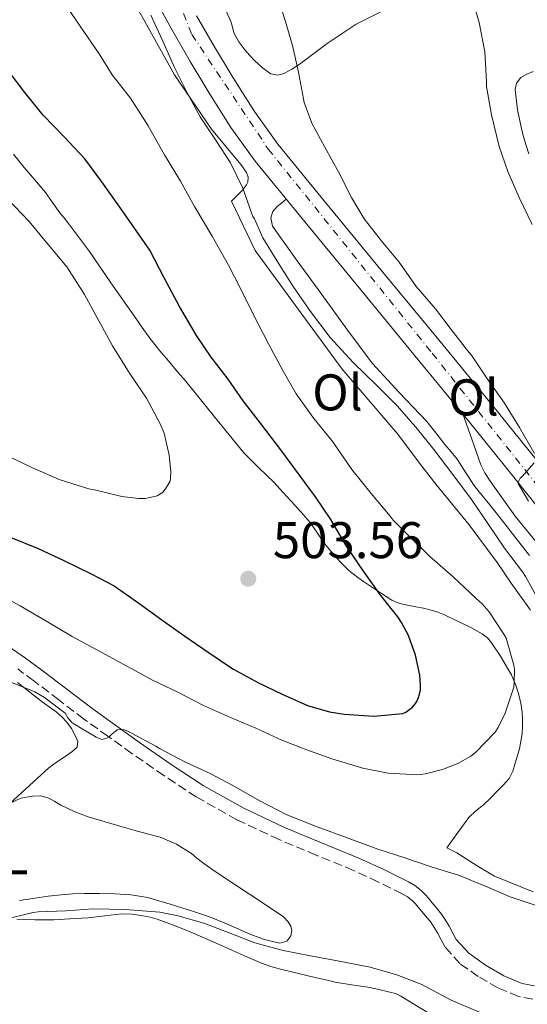
# Model space of a CAD drawing. Units: metres. Extents: x 549608 to 553046, y 4707790 to 4710128.
# Drawn here: x 551236 to 551334, y 4708836 to 4709027 of the extents above; entities that cross this region are included whole.
import ezdxf
from ezdxf.enums import TextEntityAlignment as Align

# ---------------------------------------------------------------- set-up
doc = ezdxf.new("R2010")
doc.units = ezdxf.units.M
doc.header["$MEASUREMENT"] = 0
doc.linetypes.add('DGN Style 3', pattern=[2.435891, 1.739922, -0.695969])
doc.linetypes.add('DGN Style 4', pattern=[2.785615, 1.391938, -0.695969, 0.00174, -0.695969])
for name, color, linetype, lineweight in [('Barranco lineal', 142, 'DGN Style 3', 13), ('Camino', 7, 'DGN Style 3', 0), ('Carretera', 9, 'Continuous', 0), ('Cota de punto acotado terreno', 7, 'Continuous', 0), ('Curva de nivel directora', 30, 'Continuous', 30), ('Curva de nivel intermedia', 30, 'Continuous', 0), ('Eje de carretera', 7, 'DGN Style 4', 0), ('Etiqueta de uso rústico', 92, 'Continuous', 0), ('Línea  de bancal', 1, 'Continuous', 13), ('Línea de asfalto', 7, 'Continuous', 13), ('Línea de cambio de uso (parcela vista)', 92, 'Continuous', 0), ('Margen derecho', 7, 'Continuous', 0), ('Punto acotado terreno (símbolo)', 7, 'Continuous', 0)]:
    doc.layers.add(name, color=color, linetype=linetype, lineweight=lineweight)
doc.styles.add('Style-Arial', font='arial.ttf')

# ---------------------------------------------------------------- blocks, each defined once
blk = doc.blocks.new('5PATER')
at = {"layer": 'Barranco lineal', "linetype": 'Continuous', "lineweight": 0}
h = blk.add_hatch(color=51, dxfattribs=at)
edge = h.paths.add_edge_path()
edge.add_ellipse((0, 0), major_axis=(-0.11, -0.111), ratio=0.999422, start_angle=0, end_angle=360)

msp = doc.modelspace()

# ---------------------------------------------------------------- linework, layer by layer
at = {"layer": 'Camino', "color": 7, "linetype": 'DGN Style 3', "lineweight": 0}
msp.add_polyline3d([(551335.17, 4708836.75, 485.49), (551332.39, 4708837.28, 485.64), (551328.43, 4708838.94, 485.87), (551324.6, 4708841.18, 486.13), (551321.02, 4708843.68, 486.49), (551318.17, 4708846.83, 486.93), (551317.41, 4708848.24, 487.09), (551316.68, 4708849.64, 487.26), (551316.04, 4708850.69, 487.31), (551315.37, 4708851.69, 487.36), (551314.37, 4708852.94, 487.66), (551313.67, 4708853.8, 487.8), (551312.95, 4708854.65, 487.9), (551312.39, 4708855.29, 487.95), (551311.8, 4708855.9, 488), (551310.86, 4708856.64, 488.16), (551309.81, 4708857.24, 488.29), (551305.13, 4708859.57, 488.32), (551300.37, 4708861.76, 488.35), (551293.15, 4708864.74, 488.42), (551285.94, 4708867.74, 488.49), (551277.76, 4708871.6, 488.74), (551269.88, 4708876.04, 489.01), (551263.57, 4708880.19, 489.07), (551257.38, 4708884.49, 489.15), (551252.71, 4708887.82, 489.27), (551248.07, 4708891.18, 489.39), (551243.19, 4708894.88, 489.53), (551238.33, 4708898.61, 489.68), (551235.21, 4708900.9, 489.81)], dxfattribs=at)
at = {"layer": 'Carretera', "color": 9, "linetype": 'Continuous', "lineweight": 0}
for points in [[(551340.56, 4708926.77, 484.65), (551331.79, 4708937.86, 484.92), (551322.92, 4708948.87, 485.18), (551312.36, 4708961.71, 485.5), (551301.78, 4708974.56, 485.82), (551291.59, 4708986.97, 486.13), (551281.33, 4708999.54, 486.43), (551276.6, 4709006.12, 486.71), (551272.34, 4709012.89, 487.02), (551268.66, 4709018.95, 487.12), (551265.11, 4709025.14, 487.23), (551261.31, 4709032.16, 487.45)], [(551269.93, 4709027.82, 487.23), (551273.4, 4709021.76, 487.12), (551277.03, 4709015.79, 487.02), (551281.18, 4709009.2, 486.71), (551285.71, 4709002.89, 486.43), (551295.86, 4708990.46, 486.13), (551306.04, 4708978.06, 485.82), (551316.62, 4708965.21, 485.5), (551327.19, 4708952.35, 485.18), (551336.1, 4708941.3, 484.92)]]:
    msp.add_polyline3d(points, dxfattribs=at)
at = {"layer": 'Curva de nivel directora', "color": 30, "linetype": 'Continuous', "lineweight": 30, "elevation": 500, "flags": 128}
msp.add_lwpolyline([(551234.1, 4708926.37), (551239.22, 4708924.29), (551244.15, 4708921.95), (551249.45, 4708919.39), (551253.94, 4708917.04), (551258.73, 4708913.71), (551263.16, 4708910.45), (551267.64, 4708907.27), (551272.17, 4708904.19), (551276.95, 4708900.93), (551281.93, 4708898.23), (551286.57, 4708895.99), (551291.48, 4708893.81), (551295.74, 4708892.56), (551298.58, 4708892.1), (551304.33, 4708891.76), (551309.96, 4708892.24), (551310.52, 4708892.53), (551311.82, 4708893.5), (551312.41, 4708894.19), (551312.73, 4708894.72), (551313, 4708895.33), (551313.27, 4708896.24), (551313.38, 4708896.85), (551313.42, 4708897.76), (551313.24, 4708899.71), (551312.39, 4708903.58), (551311.05, 4708907.39), (551309.72, 4708909.95), (551308.97, 4708911.01), (551305.67, 4708915.17), (551302.31, 4708919.92), (551299.03, 4708924.77), (551295.98, 4708929.95), (551293.02, 4708934.35), (551289.91, 4708938.53), (551286.28, 4708943.46), (551282.31, 4708948.67), (551278.98, 4708953.03), (551276.04, 4708957.2), (551272.76, 4708961.46), (551269.91, 4708965.71), (551266.62, 4708971.3), (551263.67, 4708976.93), (551260.87, 4708982.29), (551258.36, 4708985.92), (551255.05, 4708990.63), (551251.56, 4708995.55), (551248.26, 4709000.03), (551244.25, 4709004.27), (551240.14, 4709008.53), (551236.58, 4709012.93), (551233.16, 4709017.41)], dxfattribs=at)
at = {"layer": 'Curva de nivel intermedia', "color": 30, "linetype": 'Continuous', "lineweight": 0, "flags": 128}
for points, elevation in [([(551335.53, 4708942.77), (551332.6, 4708947.82), (551329.67, 4708952.56), (551326.25, 4708957.41), (551323.32, 4708961.86), (551322.5, 4708962.77), (551319.35, 4708966.85), (551316.31, 4708970.85), (551312.54, 4708975.2), (551309.22, 4708979.94), (551306.04, 4708983.83), (551302.46, 4708988.37), (551299.99, 4708992.5), (551297.55, 4708997.38), (551294.84, 4709002.29), (551292.27, 4709006.98), (551290.81, 4709010.99), (551290.67, 4709011.67), (551289.71, 4709016.83), (551288.55, 4709022.05), (551287.11, 4709026.9), (551285.24, 4709032.87)], 485), ([(551331.5, 4708901.62), (551330.02, 4708906.88), (551329.58, 4708907.68), (551326.71, 4708911.98), (551325.35, 4708913.57), (551324.18, 4708914.62), (551319.7, 4708918.82), (551315.19, 4708922.78), (551311.59, 4708926.3), (551308.06, 4708929.84), (551307.5, 4708930.56), (551303.83, 4708934.99), (551300.06, 4708939.67), (551296.36, 4708945.06), (551292.52, 4708949.81), (551289.29, 4708954.35), (551286.71, 4708958.74), (551283.86, 4708964.08), (551280.9, 4708969.81), (551278.46, 4708974.83), (551276.14, 4708979.39), (551272.94, 4708984.99), (551269.53, 4708990.75), (551266.82, 4708995.7), (551263.69, 4709000.82), (551260.55, 4709006.4), (551257.13, 4709011.81), (551253.53, 4709016.34), (551251.03, 4709020.43), (551247.48, 4709025.6), (551243.7, 4709031.19)], 495), ([(551335.05, 4708987.23), (551332.52, 4708992.48), (551330.36, 4708997.57), (551328.67, 4709002.4), (551327.15, 4709008.55), (551326.2, 4709014.07), (551326.17, 4709015.04), (551325.85, 4709020.79), (551324.78, 4709026.51), (551323.27, 4709031.65)], 480), ([(551336.5, 4708913.92), (551333.8, 4708918.9), (551333.16, 4708919.79), (551329.72, 4708924.38), (551326.46, 4708929.18), (551323.27, 4708933.82), (551319.64, 4708938.66), (551316.01, 4708943.52), (551312.79, 4708947.49), (551308.95, 4708951.94), (551304.94, 4708955.97), (551300.3, 4708960.45), (551295.85, 4708965.31), (551292.06, 4708970.37), (551288.7, 4708975.2), (551285.56, 4708980.16), (551282.81, 4708984.67), (551281.18, 4708988.35), (551280.86, 4708988.83), (551280.65, 4708989.35), (551278.92, 4708994.29), (551276.5, 4708999.22), (551273.75, 4709003.51), (551270.63, 4709008.16), (551268.07, 4709012.98), (551265.71, 4709017.62), (551263.4, 4709022.88), (551261.03, 4709027.95)], 490), ([(551232.96, 4708942.45), (551238.12, 4708940.01), (551243.48, 4708937.63), (551249.05, 4708935.87), (551250.35, 4708935.63), (551255.42, 4708934.38), (551258.65, 4708934), (551259.95, 4708934.05), (551261.79, 4708934.38), (551262.28, 4708934.56), (551262.96, 4708934.94), (551263.37, 4708935.28), (551263.92, 4708935.89), (551264.8, 4708937.37), (551264.88, 4708937.89), (551264.91, 4708939.28), (551264.59, 4708942.46), (551263.61, 4708946.7), (551262.89, 4708948.53), (551260.22, 4708953.55), (551256.94, 4708958.35), (551253.64, 4708963.68), (551253.18, 4708964.53), (551250.59, 4708969.25), (551248.17, 4708973.69), (551244.73, 4708979.05), (551240.8, 4708983.79), (551237.44, 4708987.82), (551233.33, 4708992.21)], 505), ([(551334.36, 4708933.49), (551332.36, 4708936.91), (551332.49, 4708937.44), (551332.76, 4708937.97), (551333.14, 4708938.3), (551335.48, 4708940.93)], 485), ([(551231.09, 4708915.65), (551235.69, 4708913.14), (551240.68, 4708910.24), (551245.8, 4708907.23), (551250.68, 4708904.53), (551255.96, 4708901.71), (551261.35, 4708898.74), (551266.29, 4708896.4), (551271.25, 4708893.79), (551276.52, 4708891.47), (551281.41, 4708889.38), (551286.47, 4708887.09), (551291.35, 4708885.22), (551296.21, 4708883.44), (551302.18, 4708881.65), (551307.14, 4708880.66), (551312.84, 4708880.35), (551314.38, 4708880.53), (551317.64, 4708881.34), (551320.63, 4708882.53), (551323.19, 4708883.94), (551324.06, 4708884.64), (551327.86, 4708888.59), (551328.46, 4708889.5), (551329.82, 4708892.34), (551331.48, 4708897.36), (551331.59, 4708898.05), (551331.62, 4708900.88), (551331.5, 4708901.62)], 495), ([(551233.59, 4708898.45), (551238.55, 4708896.43), (551240.42, 4708895.36), (551244.41, 4708892.34), (551244.95, 4708891.43), (551245.7, 4708890.53), (551246.13, 4708890.21), (551250.47, 4708887.67), (551251.57, 4708887.22), (551252.34, 4708887.36), (551253, 4708887.78), (551253.48, 4708888.26), (551254.52, 4708889.06), (551255.21, 4708889.15), (551255.94, 4708889.09), (551256.97, 4708888.64), (551257.41, 4708888.37), (551262.01, 4708885.87), (551262.74, 4708885.47), (551267.8, 4708882.77), (551272.57, 4708880.58), (551277, 4708878.24), (551282.2, 4708875.31), (551287.43, 4708872.53), (551293.35, 4708870.23), (551299.35, 4708868.03), (551305.13, 4708865.86), (551310.37, 4708864.19), (551315.67, 4708862.4), (551320.79, 4708860.82), (551326.12, 4708858.61), (551330.79, 4708856.64), (551335.64, 4708855.02)], 490), ([(551232.33, 4708852.18), (551238.21, 4708853.6), (551239.17, 4708853.7), (551244.61, 4708853.91), (551249.89, 4708854.31), (551256.09, 4708854.18), (551262.79, 4708853.67), (551266.39, 4708852.93), (551271.51, 4708851.47), (551276.55, 4708849.49), (551281.22, 4708847.67), (551286.74, 4708846.21), (551292.01, 4708845.17), (551297.29, 4708844.22), (551303.65, 4708842.99), (551308.82, 4708841.47), (551313.64, 4708839.62), (551319.37, 4708836.58), (551324.87, 4708834.19)], 485)]:
    msp.add_lwpolyline(points, dxfattribs=dict(at, elevation=elevation))
at = {"layer": 'Eje de carretera', "color": 7, "linetype": 'DGN Style 4', "lineweight": 0}
msp.add_polyline3d([(551228.03, 4709123.82, 486.61), (551236.75, 4709101.13, 487.54), (551252.45, 4709065.79, 488.49), (551269.01, 4709024.18, 487.19), (551283.83, 4709001.93, 486.44), (551315.67, 4708962.23, 485.47), (551366.69, 4708898.09, 483.72), (551378.85, 4708876.54, 483.52), (551383.21, 4708862.14, 483.55), (551381.91, 4708846.43, 483.54), (551377.55, 4708835.09, 483.41)], dxfattribs=at)
at = {"layer": 'Línea  de bancal', "color": 1, "linetype": 'Continuous', "lineweight": 13}
for points in [[(551334.74, 4708912.35, 490.41), (551331, 4708917.6, 490.41), (551328.26, 4708921.6, 490.37), (551322.84, 4708928.88, 490.3), (551316.39, 4708936.84, 490.24), (551313.18, 4708940.88, 490.25), (551309.02, 4708946.51, 490.27), (551298.18, 4708959.15, 490.61), (551281.29, 4708982.24, 491.47), (551276.74, 4708991.8, 491.01), (551278.82, 4708993.92, 490.62), (551279.59, 4708994.97, 490.11), (551279.86, 4708995.5, 489.85), (551279.93, 4708996.49, 489.55), (551279.62, 4708997.37, 489.44), (551278.5, 4708998.92, 489.1), (551272.86, 4709005.79, 489.18), (551265.64, 4709016.35, 489.6), (551257.02, 4709031.87, 490.35)], [(551318.52, 4708866.16, 490.53), (551320.45, 4708865.2, 490.59), (551324.37, 4708862.62, 490.67), (551327.72, 4708860.62, 490.75), (551335.24, 4708857.61, 490.86)]]:
    msp.add_polyline3d(points, dxfattribs=at)
at = {"layer": 'Línea de asfalto', "color": 7, "linetype": 'Continuous', "lineweight": 13}
for points in [[(551364.47, 4708896.56, 483.73), (551358.98, 4708903.34, 483.89), (551353.21, 4708910.38, 484.08), (551346.87, 4708918.63, 484.38), (551340.56, 4708926.77, 484.65), (551331.79, 4708937.86, 484.92), (551322.92, 4708948.87, 485.18), (551312.36, 4708961.71, 485.5), (551301.78, 4708974.56, 485.82), (551291.59, 4708986.97, 486.13), (551281.33, 4708999.54, 486.43), (551276.6, 4709006.12, 486.71), (551272.34, 4709012.89, 487.02), (551268.66, 4709018.95, 487.12), (551265.11, 4709025.14, 487.23), (551261.31, 4709032.16, 487.45)], [(551336.1, 4708941.3, 484.92), (551327.19, 4708952.35, 485.18), (551316.62, 4708965.21, 485.5), (551306.04, 4708978.06, 485.82), (551295.86, 4708990.46, 486.13), (551285.71, 4709002.89, 486.43), (551281.18, 4709009.2, 486.71), (551277.03, 4709015.79, 487.02), (551273.4, 4709021.76, 487.12), (551269.93, 4709027.82, 487.23)]]:
    msp.add_polyline3d(points, dxfattribs=at)
at = {"layer": 'Línea de cambio de uso (parcela vista)', "color": 92, "linetype": 'Continuous', "lineweight": 0}
for points in [[(551275.39, 4709029.32, 485.5), (551276.6, 4709026.68, 485.5), (551276.89, 4709025.59, 485.5), (551277.19, 4709024.49, 485.5), (551278.15, 4709022.78, 485.5), (551279.31, 4709021.2, 485.5), (551280.24, 4709020.1, 485.5), (551281.23, 4709019.05, 485.5), (551282.7, 4709017.68, 485.48), (551284.33, 4709016.54, 485.44), (551285.63, 4709016.27, 485.37), (551286.92, 4709016.62, 485.23), (551288.41, 4709017.46, 484.96), (551289.85, 4709018.38, 484.69), (551295.27, 4709022.41, 483.67), (551300.89, 4709026.17, 482.65), (551310.22, 4709030.87, 480.94)], [(551334.44, 4709000.97, 478.78), (551333.91, 4709002.6, 478.78), (551333.47, 4709004.1, 478.78), (551333.05, 4709005.6, 478.78), (551332.19, 4709009.51, 478.69), (551331.79, 4709013.47, 478.54), (551332.04, 4709014.73, 478.49), (551332.89, 4709015.8, 478.43), (551334.05, 4709016.49, 478.42), (551335.24, 4709016.99, 478.4)], [(551234.38, 4709000.92, 502.64), (551236.47, 4708998.35, 502.64), (551238.53, 4708995.93, 502.63), (551240.58, 4708993.5, 502.62), (551242, 4708991.52, 502.6), (551243.4, 4708989.52, 502.57), (551244.14, 4708988.61, 502.56), (551244.87, 4708987.71, 502.56), (551247.04, 4708984.89, 502.55), (551249.14, 4708982.03, 502.56), (551251.2, 4708978.97, 502.51), (551253.26, 4708975.92, 502.38), (551255.59, 4708972.62, 501.99), (551257.93, 4708969.32, 501.61), (551259.4, 4708967.24, 501.54), (551260.89, 4708965.16, 501.5), (551262.79, 4708962.73, 501.51), (551264.78, 4708960.36, 501.47), (551266.26, 4708958.63, 501.37), (551267.75, 4708956.89, 501.28), (551273.39, 4708949.87, 500.89), (551279.08, 4708942.91, 500.51), (551282.01, 4708939.99, 500.44), (551284.98, 4708937.12, 500.38), (551286.69, 4708935.28, 500.15), (551288.38, 4708933.44, 499.92), (551290.18, 4708931.42, 499.87), (551291.96, 4708929.37, 499.82), (551293.28, 4708927.49, 499.74), (551294.55, 4708925.56, 499.66), (551296.15, 4708923.55, 499.59), (551297.88, 4708921.63, 499.53), (551299.5, 4708920.05, 499.45), (551301.21, 4708918.68, 499.25), (551302.33, 4708917.92, 498.86), (551303.46, 4708917.15, 498.41), (551305.62, 4708915.69, 497.85), (551307.85, 4708914.24, 497.34), (551308.85, 4708913.79, 497.15), (551309.91, 4708913.52, 496.99), (551311.2, 4708913.26, 496.87), (551312.49, 4708913, 496.78), (551313.96, 4708912.69, 496.71), (551315.43, 4708912.35, 496.64), (551316.75, 4708911.95, 496.53), (551318.02, 4708911.42, 496.41), (551318.85, 4708911.02, 496.33), (551319.67, 4708910.62, 496.22), (551321.4, 4708909.79, 495.77), (551323.13, 4708908.97, 495.26), (551325.38, 4708907.72, 494.86)], [(551287.33, 4708992.19, 486.25), (551286.46, 4708991.48, 486.51), (551285.59, 4708990.76, 486.72), (551284.73, 4708989.77, 486.72), (551284.36, 4708988.54, 486.72), (551284.66, 4708986.91, 486.72), (551289.43, 4708980.21, 486.7), (551294.23, 4708973.63, 486.65), (551299.09, 4708966.95, 486.54), (551303.98, 4708960.3, 486.37), (551309.25, 4708954.59, 486.13), (551314.65, 4708948.97, 485.92), (551316.39, 4708946.75, 485.92), (551318.14, 4708944.52, 486), (551319.32, 4708943.09, 486.07), (551320.5, 4708941.66, 486.16), (551322.22, 4708939.02, 486.37), (551323.93, 4708936.38, 486.56), (551325.38, 4708934.59, 486.61), (551326.82, 4708932.8, 486.65), (551329.31, 4708929.66, 486.79), (551331.78, 4708926.51, 486.91), (551334.53, 4708922.95, 487)], [(551337.18, 4708923.93, 486.67), (551331.79, 4708930.58, 486.65), (551326.78, 4708937.56, 486.46), (551325.85, 4708939.03, 486.44), (551325.13, 4708940.59, 486.35), (551323.35, 4708945.54, 485.79), (551321.58, 4708950.49, 485.22)], [(551325.38, 4708907.72, 494.86), (551326.37, 4708906.93, 494.83), (551327.19, 4708905.96, 494.81), (551328.94, 4708903.39, 494.69), (551330.49, 4708900.76, 494.4), (551331.03, 4708899.73, 494.16), (551331.53, 4708898.68, 493.89), (551331.97, 4708897.54, 493.64), (551332.36, 4708896.36, 493.45), (551332.7, 4708895.13, 493.4), (551332.95, 4708893.88, 493.37), (551333.1, 4708892.54, 493.27), (551333.18, 4708891.2, 493.13), (551333.21, 4708889.73, 492.93), (551333.13, 4708888.27, 492.72), (551332.59, 4708885.41, 492.59), (551331.78, 4708882.59, 492.45), (551331.3, 4708881.03, 492.03), (551330.57, 4708879.63, 491.58), (551329.51, 4708878.38, 491.33), (551328.36, 4708877.2, 491.18), (551327, 4708875.83, 491.12), (551325.62, 4708874.48, 491.07), (551324.15, 4708873.31, 491.07), (551322.79, 4708872.04, 491.02), (551320.65, 4708869.1, 490.77), (551318.52, 4708866.16, 490.53)], [(551235.17, 4708898.27, 489.76), (551237.58, 4708896.41, 489.59), (551239.97, 4708894.54, 489.42), (551241.31, 4708893.55, 489.37), (551242.65, 4708892.56, 489.33), (551243.75, 4708891.61, 489.22), (551244.77, 4708890.56, 489.1), (551245.67, 4708889.33, 488.97), (551246.39, 4708888, 488.81), (551246.89, 4708886.82, 488.61), (551246.74, 4708885.72, 488.38), (551245.75, 4708884.81, 488.17), (551244.65, 4708884.01, 487.98), (551242.92, 4708882.92, 487.83), (551241.29, 4708881.72, 487.66), (551237.51, 4708878.28, 486.97), (551233.73, 4708874.83, 486.27)], [(551235.58, 4708855.93, 486.08), (551238.6, 4708856.4, 486.11), (551241.12, 4708856.74, 486.12), (551243.65, 4708857.04, 486.13), (551245.88, 4708857.2, 486.13), (551248.1, 4708857.28, 486.13), (551251.09, 4708857.3, 486.12), (551254.09, 4708857.21, 486.11), (551257.26, 4708857.01, 486.1), (551260.39, 4708856.48, 486.09), (551262.62, 4708855.86, 486.07), (551264.82, 4708855.2, 486.05), (551267.08, 4708854.51, 486.04), (551269.33, 4708853.8, 486.03), (551270.9, 4708853.29, 486.01), (551272.45, 4708852.72, 485.98), (551275.3, 4708851.56, 485.93), (551278.13, 4708850.36, 485.87), (551279.45, 4708849.79, 485.85), (551280.77, 4708849.21, 485.82), (551281.9, 4708848.76, 485.79), (551283.05, 4708848.35, 485.76), (551283.88, 4708848.12, 485.75), (551284.73, 4708847.95, 485.74), (551286.08, 4708847.63, 485.74), (551287.45, 4708848.03, 485.74), (551288.21, 4708849.04, 485.72), (551288.39, 4708850.09, 485.69), (551288.2, 4708850.94, 485.69), (551287.72, 4708851.77, 485.69), (551286.77, 4708852.74, 485.7), (551285.75, 4708853.48, 485.71), (551280.23, 4708857.12, 485.71), (551274.73, 4708860.76, 485.73), (551272.89, 4708862.03, 485.75), (551271.06, 4708863.31, 485.77), (551270, 4708864.17, 485.78), (551268.93, 4708865.05, 485.79), (551266.03, 4708866.89, 485.81), (551262.89, 4708868.2, 485.84), (551260.31, 4708868.88, 485.9), (551257.73, 4708869.55, 485.97), (551255.52, 4708870.2, 486), (551253.3, 4708870.86, 486.03), (551251.11, 4708871.51, 486.05), (551248.92, 4708872.17, 486.08), (551246.2, 4708873.22, 486.15), (551243.56, 4708874.44, 486.24), (551242.43, 4708875.12, 486.28), (551241.29, 4708875.8, 486.32), (551239.7, 4708876.22, 486.31), (551238.09, 4708876.2, 486.29), (551235.85, 4708875.78, 486.28), (551233.73, 4708874.83, 486.27)], [(551235.05, 4708852.3, 484.25), (551236.82, 4708852.25, 484.25), (551238.6, 4708852.19, 484.24), (551240.41, 4708852.17, 484.24), (551242.21, 4708852.19, 484.24), (551244.3, 4708852.29, 484.23), (551246.39, 4708852.41, 484.21), (551247.64, 4708852.49, 484.17), (551248.89, 4708852.57, 484.14), (551252.15, 4708852.94, 484.09), (551255.41, 4708853.31, 484.03), (551257.45, 4708853.25, 483.99), (551259.48, 4708852.96, 483.95), (551260.91, 4708852.68, 483.93), (551262.31, 4708852.28, 483.92), (551265.98, 4708850.92, 483.8), (551269.59, 4708849.44, 483.63), (551273.18, 4708847.86, 483.4), (551276.77, 4708846.28, 483.17), (551279.66, 4708845, 483.03), (551282.55, 4708843.72, 482.93), (551284.36, 4708843.08, 482.89), (551286.21, 4708842.59, 482.86), (551289.71, 4708841.73, 482.78), (551293.21, 4708840.89, 482.69), (551295.01, 4708840.47, 482.6), (551296.81, 4708840.06, 482.51), (551299.97, 4708839.53, 482.43), (551303.14, 4708839.07, 482.35), (551305.29, 4708838.63, 482.29), (551307.43, 4708838.12, 482.24), (551308.56, 4708837.83, 482.21), (551309.57, 4708837.32, 482.17), (551316.71, 4708833.01, 481.89)]]:
    msp.add_polyline3d(points, dxfattribs=at)
at = {"layer": 'Margen derecho', "color": 7, "linetype": 'Continuous', "lineweight": 0}
msp.add_polyline3d([(551335.5, 4708839.34, 485.49), (551333.15, 4708839.79, 485.64), (551329.59, 4708841.28, 485.87), (551326.01, 4708843.38, 486.13), (551322.76, 4708845.65, 486.49), (551320.31, 4708848.34, 486.93), (551319.72, 4708849.45, 487.09), (551318.95, 4708850.92, 487.26), (551318.24, 4708852.1, 487.31), (551317.47, 4708853.23, 487.36), (551316.4, 4708854.58, 487.66), (551315.67, 4708855.46, 487.8), (551314.93, 4708856.35, 487.9), (551314.31, 4708857.06, 487.95), (551313.55, 4708857.84, 488), (551312.32, 4708858.81, 488.16), (551311.05, 4708859.54, 488.29), (551306.25, 4708861.93, 488.32), (551301.42, 4708864.15, 488.35), (551294.15, 4708867.14, 488.42), (551287, 4708870.12, 488.49), (551278.96, 4708873.92, 488.74), (551271.24, 4708878.27, 489.01), (551265.03, 4708882.35, 489.07), (551258.88, 4708886.62, 489.15), (551254.23, 4708889.93, 489.27), (551249.62, 4708893.27, 489.39), (551244.77, 4708896.95, 489.53), (551239.89, 4708900.69, 489.68), (551236.71, 4708903.03, 489.81), (551233.34, 4708905.3, 489.97)], dxfattribs=at)

# ---------------------------------------------------------------- block references
at = {"layer": 'Punto acotado terreno (símbolo)', "color": 7, "linetype": 'Continuous', "lineweight": 0, "xscale": 10, "yscale": 10, "zscale": 10}
msp.add_blockref('5PATER', (551279.96, 4708918.43, 503.56), dxfattribs=at)

# ---------------------------------------------------------------- texts
at = {"layer": 'Cota de punto acotado terreno', "color": 7, "linetype": 'Continuous', "lineweight": 0, "style": 'Style-Arial'}
msp.add_text('503.56', height=7, dxfattribs=at).set_placement((551284.74, 4708922.43, 503.56))
at = {"layer": 'Etiqueta de uso rústico', "color": 92, "linetype": 'Continuous', "lineweight": 0, "style": 'Style-Arial'}
for s, p in [('Ol', (551297.275, 4708954.64, 495.01)), ('Ol', (551323.685, 4708953.67, 485.57)), ('L', (551234.681, 4708864.49, 486.18))]:
    msp.add_text(s, height=7, dxfattribs=at).set_placement(p, align=Align.MIDDLE_CENTER)

doc.saveas('drawing.dxf')
